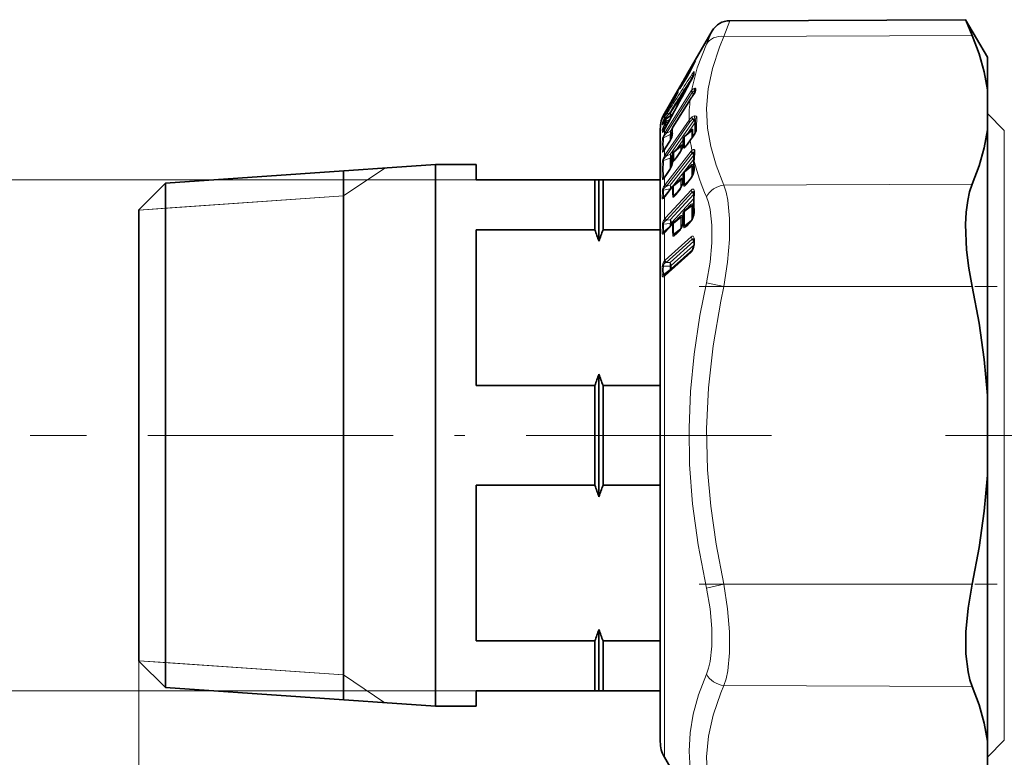
# Model space of a CAD drawing. Extents: x 0 to 420, y 0 to 297.
# Drawn here: x 66 to 114, y 154 to 190 of the extents above; entities that cross this region are included whole.
import ezdxf

# ---------------------------------------------------------------- set-up
doc = ezdxf.new("R2010")
doc.units = 0
doc.linetypes.add('DASHDOT', pattern=[18.5, 12, -3, 0.5, -3])

msp = doc.modelspace()

# ---------------------------------------------------------------- linework, layer by layer
at = {"color": 7, "lineweight": 35}
for p, q in [((100.798485, 189.729202), (112.338577, 189.779556)), ((112.346786, 189.759689), (112.338577, 189.779556)), ((113.402229, 187.937256), (112.338577, 189.779556)), ((112.346786, 189.759689), (112.662605, 189.005432)), ((98.751358, 187.175934), (99.936821, 189.229218)), ((113.402229, 187.937256), (113.402229, 187.932098)), ((113.402229, 187.932098), (113.402229, 186.344467)), ((98.873604, 187.286346), (99.114143, 187.762726)), ((98.695976, 186.962234), (98.36203, 186.413055)), ((98.751358, 187.175934), (98.515976, 186.767944)), ((98.701172, 186.971558), (98.640678, 186.929199)), ((98.695976, 186.962234), (98.873604, 187.286346)), ((99.032669, 187.055115), (99.046852, 187.096451)), ((99.045776, 187.160217), (99.04557, 187.091522)), ((98.113853, 186.055145), (98.494896, 186.714127)), ((98.135757, 186.109116), (98.515976, 186.767944)), ((97.782051, 185.49704), (98.135757, 186.109116)), ((98.055367, 185.952377), (98.113853, 186.055145)), ((98.288322, 185.773758), (98.424889, 185.916702)), ((98.873238, 185.887207), (98.919815, 185.955429)), ((99.085083, 186.210098), (99.084549, 186.285217)), ((113.402229, 184.394501), (113.402229, 186.344467)), ((97.603195, 185.187256), (97.782051, 185.49704)), ((98.014114, 184.527008), (98.873238, 185.887207)), ((97.694145, 184.927673), (98.025429, 185.177856)), ((114.230659, 184.358826), (113.402229, 185.187256)), ((97.572662, 184.752823), (97.525261, 184.669601)), ((97.572662, 184.752823), (97.606842, 184.808762)), ((97.606842, 184.808762), (97.658348, 184.889023)), ((97.402229, 184.437256), (97.402229, 177.241699)), ((97.604935, 184.409409), (97.546165, 184.312073)), ((97.985497, 184.113892), (97.990417, 184.141098)), ((98.581886, 184.065933), (98.912331, 184.341721)), ((113.402229, 184.394501), (113.402229, 171.387222)), ((97.663368, 183.513947), (97.60955, 183.4319)), ((97.663368, 183.513947), (97.863167, 183.830795)), ((98.050926, 183.297043), (98.382698, 183.573914)), ((98.510994, 183.611816), (98.512276, 183.61792)), ((98.512276, 183.61792), (98.51915, 183.656403)), ((98.522598, 183.672729), (98.51915, 183.656403)), ((98.528038, 183.951691), (98.52964, 183.717545)), ((98.726334, 183.688171), (98.877434, 183.907257)), ((97.60955, 183.4319), (97.557655, 183.358734)), ((98.188965, 183.031235), (98.391212, 183.324341)), ((99.062141, 183.254288), (99.06237, 183.261734)), ((73.202232, 181.779907), (86.402229, 182.687256)), ((86.402229, 182.687256), (86.402229, 157.809296)), ((88.402229, 182.687256), (86.402229, 182.687256)), ((88.402229, 181.937256), (88.402229, 182.687256)), ((97.984444, 182.727417), (97.987999, 182.746826)), ((97.995163, 182.798477), (97.987999, 182.746826)), ((98.001961, 182.829163), (98.001938, 182.832748)), ((98.582664, 182.345367), (98.886696, 182.595673)), ((81.902229, 169.437256), (81.902229, 182.37793)), ((81.902229, 182.37793), (81.902229, 158.08075)), ((97.614998, 182.080704), (97.578697, 182.036896)), ((97.614998, 182.080704), (97.666756, 182.151672)), ((97.666756, 182.151672), (97.866554, 182.441437)), ((98.52803, 182.230316), (98.529633, 181.942963)), ((98.73175, 181.80835), (98.932449, 182.064423)), ((71.902229, 180.479919), (73.202232, 181.779907)), ((73.202232, 181.779907), (73.202232, 158.60556)), ((94.202232, 181.937256), (88.402229, 181.937256)), ((94.202232, 181.937256), (94.202232, 179.493088)), ((94.402229, 181.937256), (94.202232, 181.937256)), ((94.402229, 181.937256), (94.402229, 178.933701)), ((94.402229, 181.937256), (94.602234, 181.937256)), ((94.602234, 181.937256), (94.602234, 179.493088)), ((94.602234, 181.937256), (97.402229, 181.937256)), ((97.648079, 181.166245), (98.014923, 181.633804)), ((98.037575, 181.656998), (98.01458, 181.633362)), ((98.037575, 181.657013), (98.355949, 181.919113)), ((98.510361, 181.809219), (98.511688, 181.816299)), ((98.511688, 181.816299), (98.518745, 181.860992)), ((98.521194, 181.874542), (98.518745, 181.860992)), ((97.619247, 181.130997), (97.585472, 181.094116)), ((97.619247, 181.130997), (97.648079, 181.166245)), ((98.194397, 181.27034), (98.396645, 181.528275)), ((99.049324, 181.325974), (99.048172, 181.329193)), ((99.051567, 181.292969), (99.049324, 181.325974)), ((98.584816, 180.428955), (98.854141, 180.642517)), ((71.902229, 180.479919), (71.902229, 159.746414)), ((98.52803, 180.312042), (98.529625, 179.981476)), ((97.655952, 179.431122), (98.022797, 179.82785)), ((98.039726, 179.843536), (98.022797, 179.82785)), ((98.039742, 179.843552), (98.323448, 180.068512)), ((98.510017, 179.826782), (98.511375, 179.834534)), ((98.511375, 179.834534), (98.518532, 179.883728)), ((98.520515, 179.895813), (98.518532, 179.883728)), ((98.739632, 179.7565), (98.940323, 179.973755)), ((88.402229, 171.881424), (88.402229, 179.493088)), ((94.202232, 179.493088), (88.402229, 179.493088)), ((94.602234, 179.493088), (97.402229, 179.493088)), ((97.610977, 179.387482), (97.629463, 179.404037)), ((97.655952, 179.431122), (97.629463, 179.404037)), ((98.202263, 179.342682), (98.40451, 179.561523)), ((99.050766, 179.008926), (99.044128, 179.027161)), ((99.055756, 178.920273), (99.055847, 178.958923)), ((99.055756, 178.920273), (99.055847, 178.804504)), ((97.672729, 177.327728), (98.94986, 178.474152)), ((97.402229, 177.241699), (97.402229, 154.437256)), ((97.672729, 177.327728), (97.647789, 177.307007)), ((94.402229, 172.440811), (94.402229, 166.433701)), ((94.202232, 171.881424), (88.402229, 171.881424)), ((94.202232, 171.881424), (94.202232, 166.993088)), ((94.602234, 171.881424), (97.402229, 171.881424)), ((94.602234, 171.881424), (94.602234, 166.993088)), ((113.402229, 167.487289), (113.402229, 171.387222)), ((81.902229, 156.496582), (81.902229, 169.437256)), ((113.402229, 167.487289), (113.402229, 154.480026)), ((88.402229, 159.381424), (88.402229, 166.993088)), ((94.202232, 166.993088), (88.402229, 166.993088)), ((94.602234, 166.993088), (97.402229, 166.993088)), ((94.402229, 159.940811), (94.402229, 157.984802)), ((71.902229, 159.746414), (71.902229, 158.394608)), ((94.202232, 159.381424), (88.402229, 159.381424)), ((94.202232, 159.381424), (94.202232, 157.809296)), ((94.602234, 159.381424), (97.402229, 159.381424)), ((94.602234, 159.381424), (94.602234, 157.809296)), ((73.202232, 158.60556), (73.202232, 157.094604)), ((71.902229, 158.394608), (73.202232, 157.094604)), ((81.902229, 158.08075), (81.902229, 156.496582)), ((94.402229, 157.984802), (94.402229, 156.937256)), ((86.402229, 157.809296), (86.402229, 156.187256)), ((94.202232, 157.809296), (94.202232, 156.937256)), ((94.602234, 157.809296), (94.602234, 156.937256)), ((73.202232, 157.094604), (86.402229, 156.187256)), ((88.402229, 156.187256), (88.402229, 156.937256)), ((94.202232, 156.937256), (88.402229, 156.937256)), ((94.402229, 156.937256), (94.202232, 156.937256)), ((94.402229, 156.937256), (94.602234, 156.937256)), ((94.602234, 156.937256), (97.402229, 156.937256)), ((88.402229, 156.187256), (86.402229, 156.187256)), ((114.230659, 154.515686), (113.402229, 153.687256)), ((113.402229, 154.480026), (113.402229, 152.530045)), ((97.603195, 153.687256), (99.936821, 149.645294))]:
    msp.add_line(p, q, dxfattribs=at)
at = {"color": 7, "lineweight": 13}
for p, q in [((100.798485, 189.729202), (100.517876, 188.959534)), ((99.936821, 189.229218), (99.656212, 188.589539)), ((100.517876, 188.959534), (112.662605, 189.005432)), ((98.875824, 187.391052), (98.751358, 187.175934)), ((98.697052, 186.963623), (98.875839, 187.289917)), ((98.94857, 186.876343), (98.946808, 186.875885)), ((98.992432, 187.010712), (99.007904, 186.99736)), ((99.042206, 187.072327), (99.032669, 187.055115)), ((99.065842, 187.230026), (99.065842, 187.15564)), ((98.1138, 186.054993), (98.494843, 186.713959)), ((98.515976, 186.767944), (98.521729, 186.761856)), ((99.14193, 186.31134), (99.138779, 186.388947)), ((97.660347, 184.291992), (98.920601, 186.290558)), ((97.704216, 184.221451), (98.96447, 186.22023)), ((98.056435, 185.954193), (98.1138, 186.054993)), ((98.088928, 185.989578), (98.056435, 185.935333)), ((98.088928, 185.989578), (98.18264, 186.145813)), ((98.135757, 186.109116), (98.140869, 186.103531)), ((98.870285, 185.876007), (98.917831, 185.944778)), ((98.937729, 186.316925), (98.920601, 186.290558)), ((98.973953, 186.235626), (98.96447, 186.22023)), ((98.96447, 186.22023), (99.041298, 186.1362)), ((99.041298, 186.1362), (98.977982, 186.035919)), ((97.603195, 185.185181), (97.782051, 185.49704)), ((98.011154, 184.515823), (98.870285, 185.876007)), ((98.870285, 185.876007), (98.873238, 185.887207)), ((97.603195, 185.185181), (97.603195, 185.187256)), ((97.603195, 185.112518), (97.607834, 185.120392)), ((97.603195, 184.974686), (97.603195, 185.112518)), ((97.69854, 184.927521), (98.022346, 185.172134)), ((97.890419, 185.184967), (97.804718, 185.138855)), ((98.023003, 185.176025), (98.032516, 185.190994)), ((97.500076, 184.635803), (97.508995, 184.754944)), ((97.554253, 184.460083), (97.677345, 184.533691)), ((97.555153, 184.722214), (97.562279, 184.820282)), ((97.641754, 184.863342), (97.562279, 184.820282)), ((97.569054, 184.744568), (97.603195, 184.800934)), ((97.569054, 184.744568), (97.572662, 184.752823)), ((97.569054, 184.594116), (97.603195, 184.659958)), ((97.603195, 184.800934), (97.654671, 184.881119)), ((97.603195, 184.800934), (97.606842, 184.808762)), ((97.603195, 184.659958), (97.603195, 184.800934)), ((97.603195, 184.659958), (97.654671, 184.753983)), ((97.616333, 184.582581), (97.74736, 184.660843)), ((97.616333, 184.582581), (97.647064, 184.64238)), ((97.647064, 184.64238), (97.69854, 184.736389)), ((97.654671, 184.881119), (97.658348, 184.889023)), ((97.660347, 183.19725), (98.808182, 184.862198)), ((97.694145, 184.927673), (97.69854, 184.927521)), ((97.88134, 184.910217), (97.69854, 184.800583)), ((97.830475, 184.815582), (97.69854, 184.736389)), ((97.704216, 183.111938), (98.852051, 184.777161)), ((97.760849, 184.682129), (97.758583, 184.681686)), ((99.041298, 184.848602), (97.885704, 183.174271)), ((97.993629, 184.476547), (97.885704, 184.305573)), ((99.099785, 184.736221), (98.712402, 184.174896)), ((98.987747, 184.912445), (99.041298, 184.848602)), ((97.500076, 184.392456), (97.508995, 184.269211)), ((97.554253, 184.460083), (97.562019, 184.337769)), ((97.557655, 184.002045), (97.885704, 184.154449)), ((97.603195, 184.40274), (97.604935, 184.409409)), ((97.603195, 184.198654), (97.603195, 184.40274)), ((97.660347, 184.291992), (97.603195, 184.198654)), ((97.704216, 184.221451), (97.640511, 184.153717)), ((97.704216, 184.221451), (97.885704, 184.305573)), ((97.984955, 184.276901), (97.944191, 184.212326)), ((98.581886, 184.065933), (98.591995, 184.05368)), ((98.591995, 184.05368), (98.941673, 184.345734)), ((98.591995, 184.05368), (98.593575, 183.822693)), ((114.230659, 182.532166), (114.230659, 184.358826)), ((97.660347, 183.500488), (97.603195, 183.413391)), ((97.660347, 183.500488), (97.860138, 183.817383)), ((98.061028, 183.28479), (98.410759, 183.576889)), ((98.52784, 183.90744), (98.182297, 183.406723)), ((98.409996, 183.353683), (98.410759, 183.576889)), ((98.468124, 183.472748), (98.469246, 183.629974)), ((98.527672, 183.641357), (98.529411, 183.649689)), ((98.529411, 183.649689), (98.537514, 183.695236)), ((98.537514, 183.695236), (98.544205, 183.520065)), ((98.581383, 183.735657), (98.588074, 183.560776)), ((98.706917, 183.660538), (98.588074, 183.560776)), ((98.71991, 183.663345), (98.87101, 183.882462)), ((97.588753, 183.401749), (97.557655, 183.375916)), ((97.603195, 183.110519), (97.603195, 183.413391)), ((97.603195, 183.110519), (97.660347, 183.19725)), ((97.640511, 183.051697), (97.704216, 183.111938)), ((97.660347, 181.737045), (98.920601, 183.345886)), ((97.704216, 181.639221), (98.96447, 183.248444)), ((97.885704, 183.174271), (97.704216, 183.111938)), ((99.041298, 183.151657), (97.885704, 181.678101)), ((97.996895, 183.138031), (97.944191, 183.061646)), ((98.050926, 183.297043), (98.061028, 183.28479)), ((98.182526, 183.00679), (98.384773, 183.299927)), ((98.920601, 183.345886), (98.94931, 183.37851)), ((98.96447, 183.248444), (98.980797, 183.267181)), ((98.96447, 183.248444), (99.041298, 183.151657)), ((99.041298, 183.151657), (99.056358, 183.168518)), ((99.041298, 183.151657), (99.054482, 183.13591)), ((97.885704, 183.008972), (97.557655, 182.895828)), ((99.047272, 182.955994), (97.944191, 181.549118)), ((98.00135, 182.757401), (98.006355, 182.784912)), ((98.014351, 182.843094), (98.006355, 182.784912)), ((98.065376, 182.915985), (98.052788, 182.890442)), ((98.169014, 183.002853), (98.065376, 182.915985)), ((98.065376, 182.915985), (98.065811, 182.939682)), ((98.591995, 182.320175), (98.941673, 182.608353)), ((98.838631, 182.572098), (98.803261, 182.527008)), ((98.836746, 182.554596), (98.838631, 182.572098)), ((81.902229, 181.152603), (83.930756, 182.517365)), ((97.557655, 182.048859), (97.647598, 182.12439)), ((97.603195, 182.048279), (97.660347, 182.126587)), ((97.660347, 182.126587), (97.860138, 182.416397)), ((98.591995, 182.320175), (98.593575, 182.035095)), ((114.230659, 154.515686), (114.230659, 182.532166)), ((88.402229, 181.937256), (64.096275, 181.937256)), ((97.603195, 181.659225), (97.603195, 182.048279)), ((97.603195, 181.659225), (97.660347, 181.737045)), ((97.636185, 181.129135), (98.003036, 181.59668)), ((97.640511, 181.588089), (97.704216, 181.639221)), ((97.885704, 181.678101), (97.704216, 181.639221)), ((98.046906, 181.631805), (98.410759, 181.931686)), ((98.307938, 181.895493), (98.272781, 181.850662)), ((98.306061, 181.878143), (98.307938, 181.895493)), ((98.468842, 181.664368), (98.469246, 181.978287)), ((98.527672, 181.834015), (98.529411, 181.843323)), ((98.529411, 181.843323), (98.537514, 181.894882)), ((98.537514, 181.894882), (98.544205, 181.67865)), ((98.581383, 181.930588), (98.588074, 181.714722)), ((98.787384, 181.879425), (98.588074, 181.714722)), ((98.71991, 181.768112), (98.920601, 182.024231)), ((100.517876, 181.682037), (112.662605, 181.727936)), ((71.902229, 180.465225), (81.902229, 181.152603)), ((81.902229, 181.152603), (73.202232, 180.554581)), ((97.498154, 181.058731), (97.503853, 181.381836)), ((97.552528, 181.11026), (97.557655, 181.432159)), ((97.552528, 181.11026), (97.697456, 181.229263)), ((97.885704, 181.502991), (97.557655, 181.432159)), ((97.603195, 181.088806), (97.636185, 181.129135)), ((97.660347, 180.074966), (98.920601, 181.440094)), ((97.704216, 179.967804), (98.96447, 181.333344)), ((97.885704, 181.502991), (97.884575, 181.467667)), ((99.041298, 181.234055), (97.885704, 179.98381)), ((98.249023, 181.340103), (98.052696, 181.17804)), ((98.182526, 181.23056), (98.384773, 181.488556)), ((99.041298, 181.234055), (98.96447, 181.333344)), ((99.050339, 181.242172), (99.041298, 181.234055)), ((99.041298, 181.234055), (99.050011, 181.223465)), ((97.603195, 180.007355), (97.603195, 181.088806)), ((99.046745, 181.035782), (97.944191, 179.84259)), ((98.591995, 180.388351), (98.941673, 180.66597)), ((98.838631, 180.673447), (98.73056, 180.556534)), ((73.202232, 180.554581), (71.902229, 180.465225)), ((98.591995, 180.388351), (98.593575, 180.059509)), ((98.73056, 180.556534), (98.703873, 180.523468)), ((98.729752, 180.54361), (98.73056, 180.556534)), ((97.498154, 179.35849), (97.503853, 179.731522)), ((97.552528, 179.402191), (97.557655, 179.77417)), ((97.885704, 179.803741), (97.557655, 179.77417)), ((97.603195, 180.007355), (97.660347, 180.074966)), ((97.636185, 179.37645), (98.003036, 179.773163)), ((97.640511, 179.926407), (97.704216, 179.967804)), ((97.885704, 179.98381), (97.704216, 179.967804)), ((97.885704, 179.803741), (97.882492, 179.676102)), ((97.944191, 179.84259), (97.941528, 179.73996)), ((98.046906, 179.802933), (98.410759, 180.091827)), ((98.307938, 180.09935), (98.158707, 179.937897)), ((98.527672, 179.844803), (98.529411, 179.854782)), ((98.529411, 179.854782), (98.537514, 179.910736)), ((98.537514, 179.910736), (98.544205, 179.661301)), ((98.581383, 179.941177), (98.588074, 179.692139)), ((98.933929, 179.966843), (98.588074, 179.692139)), ((98.71991, 179.698242), (98.920601, 179.915558)), ((97.552528, 179.402191), (97.837784, 179.627792)), ((97.603195, 179.342758), (97.636185, 179.37645)), ((97.603195, 177.970764), (97.603195, 179.342758)), ((98.394646, 179.550873), (98.052696, 179.279495)), ((98.182526, 179.284973), (98.384773, 179.503876)), ((97.643021, 178.009613), (98.920158, 179.156311)), ((97.68689, 177.89859), (98.964027, 179.045502)), ((99.045502, 178.940796), (97.878792, 177.893646)), ((99.051949, 178.747986), (97.937279, 177.747498)), ((98.964027, 179.045502), (99.045502, 178.940796)), ((99.055809, 178.948303), (99.045502, 178.940796)), ((99.045502, 178.940796), (99.055801, 178.927948)), ((99.075851, 178.958435), (99.075943, 178.997604)), ((99.075851, 178.959045), (99.075943, 178.843567)), ((97.643021, 177.253159), (98.920158, 178.399811)), ((98.992706, 178.540909), (97.937279, 177.593628)), ((97.551697, 177.551941), (97.552238, 177.722382)), ((97.878792, 177.714584), (97.552238, 177.722382)), ((97.603195, 177.970764), (97.643021, 178.009613)), ((97.642311, 177.876953), (97.68689, 177.89859)), ((97.878792, 177.893646), (97.68689, 177.89859)), ((97.937279, 177.747498), (97.937164, 177.703949)), ((97.497231, 177.515015), (97.497833, 177.686066)), ((97.497231, 177.515503), (97.497833, 177.278549)), ((97.551697, 177.551941), (97.552238, 177.314972)), ((97.552238, 177.314972), (97.878792, 177.560394)), ((97.643021, 177.253159), (97.603195, 177.220581)), ((97.878792, 177.714584), (97.87867, 177.670776)), ((97.878792, 177.560394), (97.87867, 177.670776)), ((97.890724, 177.522491), (97.878792, 177.560394)), ((97.934296, 177.562424), (97.937279, 177.593628)), ((97.937279, 177.593628), (97.937164, 177.703949)), ((97.603195, 153.687256), (97.603195, 177.220581)), ((100.517876, 176.714752), (99.656212, 176.908249)), ((100.517876, 176.714752), (112.662605, 176.714752)), ((69.089714, 169.437256), (66.577713, 169.437256)), ((69.089714, 169.437256), (66.577713, 169.437256)), ((71.902229, 162.15976), (71.902229, 133.736359)), ((100.517876, 162.15976), (99.656212, 161.966263)), ((100.517876, 162.15976), (112.662605, 162.15976)), ((73.202232, 158.319931), (71.902229, 158.409286)), ((71.902229, 158.409286), (81.902229, 157.721909)), ((71.902229, 158.394608), (71.902229, 124.116745)), ((81.902229, 157.721909), (73.202232, 158.319931)), ((81.902229, 157.721909), (83.930756, 156.357147)), ((100.517876, 157.192474), (112.662605, 157.146576)), ((88.402229, 156.937256), (64.096275, 156.937256))]:
    msp.add_line(p, q, dxfattribs=at)
at = {"color": 7, "linetype": 'DASHDOT', "lineweight": 13, "ltscale": 0.364355}
msp.add_line((99.30336, 176.714752), (113.877571, 176.714752), dxfattribs=at)
at = {"color": 7, "linetype": 'DASHDOT', "lineweight": 13}
for p, q in [((102.839966, 169.437256), (69.089714, 169.437256)), ((135.880554, 169.437256), (111.358208, 169.437256))]:
    msp.add_line(p, q, dxfattribs=at)
at = {"color": 7, "linetype": 'DASHDOT', "lineweight": 13, "ltscale": 0.364426}
msp.add_line((99.303123, 162.15976), (113.880173, 162.15976), dxfattribs=at)
at = {"color": 7, "lineweight": 13}
for points in [[(100.517876, 181.682037), (100.131805, 182.658661), (99.869316, 183.581177), (99.71769, 184.46994), (99.670685, 185.431961), (99.747231, 186.396744), (99.951637, 187.387573), (100.295952, 188.429855), (100.517876, 188.959534)], [(98.937729, 186.316925), (99.211533, 187.420792), (99.656212, 188.589539)], [(98.875839, 187.289917), (99.120827, 187.774948), (99.128288, 187.796036), (99.128944, 187.799698), (99.128937, 187.800903), (99.128494, 187.80191), (99.127403, 187.801956), (99.126083, 187.801147), (99.121635, 187.796616), (99.106468, 187.776001), (98.875824, 187.391052)], [(98.697044, 186.963623), (98.347626, 186.391998), (98.34024, 186.384003), (98.338097, 186.38237), (98.336617, 186.381851), (98.335648, 186.382904), (98.335754, 186.3853), (98.33844, 186.394226), (98.519852, 186.734802)], [(98.519852, 186.734802), (98.596123, 186.87706), (98.597298, 186.880569), (98.595673, 186.880081), (98.591278, 186.874176), (98.494843, 186.713959)], [(98.563721, 186.731567), (98.632957, 186.905228), (98.641029, 186.927399), (98.640678, 186.929199)], [(99.065842, 187.230011), (99.064896, 187.237305), (99.06356, 187.239456), (99.061638, 187.240601), (99.059105, 187.240692), (99.054733, 187.23909), (99.042206, 187.229324)], [(99.09893, 186.429703), (99.018463, 186.402634), (98.937729, 186.31691)], [(98.056435, 185.935333), (98.007614, 185.858307), (98.004417, 185.854279), (98.003578, 185.853714), (98.003822, 185.855408), (98.010948, 185.870499), (98.056435, 185.954193)], [(98.182655, 186.079666), (98.266037, 186.246277), (98.278008, 186.278748), (98.27829, 186.281738), (98.277733, 186.283249), (98.276344, 186.283264), (98.27533, 186.282715), (98.272644, 186.280441), (98.248512, 186.248901), (98.18264, 186.145813)], [(99.084351, 186.247787), (99.046036, 186.264038), (99.021759, 186.265823), (98.994766, 186.256531), (98.973953, 186.235626)], [(97.603195, 185.112518), (97.503609, 184.942291), (97.500038, 184.937195), (97.498512, 184.93576), (97.49733, 184.936295), (97.497215, 184.937546), (97.497749, 184.94194), (97.530418, 185.036652), (97.603195, 185.185181)], [(97.508995, 184.754944), (97.520546, 184.798096), (97.603195, 184.974686)], [(97.562279, 184.820282), (97.559265, 184.823273), (97.558418, 184.827072), (97.560585, 184.83963), (97.583954, 184.884659), (97.62957, 184.945038)], [(99.193779, 185.001495), (99.191269, 185.027679), (99.179779, 185.049103), (99.158508, 185.065262), (99.105751, 185.074524)], [(97.500076, 184.635803), (97.500168, 184.632492), (97.500435, 184.631378), (97.501442, 184.630341), (97.503098, 184.630981), (97.505379, 184.63327), (97.515358, 184.648499), (97.569054, 184.744568)], [(97.569054, 184.594116), (97.506699, 184.431473), (97.500603, 184.401764), (97.500076, 184.392456)], [(97.616333, 184.582581), (97.569481, 184.511017), (97.55526, 184.479935), (97.552452, 184.468124), (97.552475, 184.463959), (97.553444, 184.46106), (97.554253, 184.460083)], [(97.603195, 184.198654), (97.51004, 183.978287), (97.503853, 183.939392)], [(97.603195, 184.40274), (97.541367, 184.299103), (97.522751, 184.271271), (97.515793, 184.264069), (97.513222, 184.262848), (97.511314, 184.263153), (97.509842, 184.265182), (97.508995, 184.269211)], [(97.640511, 184.153717), (97.568169, 184.05336), (97.555618, 184.015762), (97.556793, 184.003815), (97.557655, 184.002045)], [(99.00016, 184.398834), (98.998581, 184.414886), (98.996132, 184.420792), (98.990181, 184.425705), (98.986748, 184.426239), (98.978844, 184.424622), (98.970047, 184.420013), (98.951553, 184.405273), (98.867119, 184.30394)], [(98.941673, 184.345734), (98.944954, 184.355682), (98.944901, 184.358948), (98.943962, 184.360397), (98.942245, 184.360901), (98.940208, 184.360626), (98.934799, 184.358276), (98.912331, 184.341721)], [(99.10936, 184.199707), (99.166023, 184.30777), (99.172386, 184.347076)], [(98.469246, 183.629974), (98.467789, 183.645676), (98.4655, 183.65152), (98.459885, 183.656631), (98.456612, 183.657349), (98.448959, 183.656097), (98.440308, 183.65184), (98.421867, 183.637451), (98.33654, 183.535339)], [(98.410759, 183.576889), (98.414131, 183.587494), (98.41407, 183.589813), (98.412239, 183.591949), (98.410202, 183.59198), (98.403053, 183.588959), (98.382698, 183.573914)], [(98.71991, 183.663345), (98.621849, 183.536591), (98.587814, 183.505051), (98.568344, 183.494171), (98.561424, 183.49295), (98.553726, 183.494949), (98.548607, 183.500595), (98.546364, 183.505997), (98.544205, 183.52005)], [(97.603195, 183.413391), (97.542595, 183.325836), (97.524452, 183.304199), (97.516747, 183.297913), (97.512238, 183.296204), (97.508652, 183.297058), (97.506104, 183.300446), (97.503853, 183.313049)], [(97.503853, 182.838593), (97.526123, 182.946869), (97.603195, 183.110519)], [(97.565308, 183.365952), (97.560394, 183.362473), (97.558495, 183.361694), (97.55703, 183.361633), (97.555855, 183.362595), (97.555397, 183.365204), (97.557655, 183.375916)], [(97.557655, 182.895828), (97.555496, 182.906815), (97.560616, 182.937256), (97.577515, 182.973083), (97.640511, 183.051697)], [(98.949303, 183.37851), (99.012611, 183.420624), (99.05658, 183.419525), (99.085152, 183.397644)], [(98.980797, 183.267181), (98.995155, 183.275177), (99.018791, 183.27533), (99.034317, 183.269196), (99.061371, 183.248688)], [(98.182526, 183.00679), (98.070076, 182.86554), (98.03463, 182.839645), (98.024117, 182.837646), (98.018471, 182.83931), (98.014351, 182.843094)], [(99.00016, 182.654999), (98.996063, 182.684586), (98.989906, 182.693893), (98.978134, 182.698288), (98.968895, 182.696884), (98.949394, 182.687271), (98.911118, 182.655273), (98.838631, 182.572098)], [(98.941673, 182.608353), (98.944916, 182.619873), (98.944969, 182.624207), (98.943741, 182.627182), (98.942627, 182.628098), (98.940735, 182.628723), (98.935577, 182.628174), (98.929008, 182.625549), (98.886696, 182.595673)], [(98.920601, 182.024246), (98.96666, 182.094955), (99.02977, 182.242691), (99.062408, 182.369186)], [(97.503853, 181.991318), (97.505814, 181.973953), (97.507988, 181.967346), (97.51107, 181.962708), (97.512947, 181.961227), (97.519547, 181.960175), (97.524719, 181.961914), (97.536133, 181.969788), (97.55777, 181.991943), (97.603195, 182.048279)], [(97.557655, 182.048859), (97.555443, 182.035812), (97.555672, 182.031036), (97.556969, 182.027832), (97.559486, 182.026367), (97.563263, 182.026825), (97.568024, 182.029068), (97.579453, 182.037491)], [(97.557655, 181.432159), (97.555481, 181.451324), (97.568001, 181.49852), (97.640511, 181.588089)], [(98.469246, 181.978302), (98.467461, 182.000183), (98.464668, 182.009079), (98.457825, 182.018188), (98.445877, 182.021576), (98.436607, 182.019745), (98.417023, 182.009552), (98.379478, 181.977737), (98.307938, 181.895493)], [(98.410759, 181.931686), (98.414131, 181.944321), (98.413788, 181.948746), (98.412476, 181.950928), (98.41024, 181.952011), (98.406952, 181.952026), (98.398193, 181.948975), (98.355949, 181.919113)], [(98.384773, 181.488556), (98.432083, 181.561417), (98.494904, 181.708542), (98.527672, 181.834015)], [(98.71991, 181.768112), (98.621742, 181.661514), (98.587936, 181.639725), (98.568344, 181.635803), (98.561409, 181.637604), (98.551758, 181.646484), (98.54776, 181.655396), (98.544205, 181.67865)], [(100.517876, 181.682037), (100.622124, 181.339844), (100.701393, 180.949921), (100.788918, 180.047012)], [(97.552521, 181.11026), (97.549446, 181.086395), (97.550682, 181.08139), (97.553368, 181.078369), (97.557541, 181.077606), (97.562874, 181.07901), (97.585472, 181.094116)], [(98.182526, 181.23056), (98.071442, 181.11441), (98.045059, 181.100739), (98.035583, 181.099152), (98.024879, 181.101379), (98.017502, 181.107788), (98.014038, 181.113815), (98.008827, 181.142181)], [(98.920601, 181.440094), (98.968201, 181.478302), (98.999176, 181.486359), (99.019867, 181.481583), (99.038681, 181.466675), (99.062408, 181.420502)], [(98.96447, 181.333344), (98.9823, 181.349426), (98.997887, 181.354675), (99.019539, 181.350891), (99.049065, 181.326599)], [(99.656212, 181.118561), (99.760368, 180.826096), (99.83963, 180.493835), (99.927261, 179.726318)], [(97.498154, 181.058731), (97.501472, 181.024246), (97.506638, 181.013504), (97.51329, 181.009323), (97.518608, 181.009247), (97.530487, 181.014297), (97.553703, 181.033783), (97.603195, 181.088806)], [(99.00016, 180.705444), (98.993874, 180.747284), (98.984756, 180.7603), (98.970863, 180.766235), (98.960526, 180.765961), (98.939224, 180.758698), (98.9048, 180.736267), (98.838631, 180.673447)], [(98.469246, 180.131287), (98.463394, 180.172195), (98.454765, 180.185364), (98.441231, 180.191895), (98.430992, 180.191971), (98.409653, 180.18512), (98.374901, 180.162781), (98.307938, 180.09935)], [(98.920601, 179.915558), (98.966118, 179.978088), (99.018814, 180.091782), (99.062408, 180.255814)], [(97.557655, 179.77417), (97.568077, 179.845551), (97.588531, 179.877823), (97.640511, 179.926407)], [(98.384773, 179.503876), (98.431488, 179.568329), (98.494629, 179.71286), (98.527672, 179.844803)], [(98.71991, 179.698242), (98.642166, 179.626495), (98.610359, 179.607483), (98.57737, 179.600922), (98.558395, 179.611282), (98.54847, 179.630905), (98.544205, 179.661301)], [(99.927261, 179.726318), (99.92466, 178.8638), (99.835266, 177.916809), (99.656212, 176.908249)], [(100.788925, 180.047012), (100.786263, 179.027634), (100.696785, 177.907608), (100.517876, 176.714752)], [(97.498154, 179.35849), (97.502159, 179.313553), (97.508408, 179.297989), (97.517029, 179.29007), (97.523911, 179.288422), (97.539131, 179.291916), (97.559708, 179.304504), (97.603195, 179.342758)], [(97.552521, 179.402191), (97.549683, 179.372101), (97.551567, 179.365448), (97.556107, 179.360641), (97.55986, 179.359573), (97.565796, 179.360016), (97.579758, 179.365753), (97.610977, 179.387482)], [(98.182526, 179.284973), (98.102798, 179.211868), (98.071587, 179.193909), (98.045067, 179.188049), (98.035591, 179.189758), (98.022133, 179.199265), (98.016281, 179.208847), (98.008827, 179.248871)], [(99.065338, 179.088852), (99.033638, 179.157715), (99.005493, 179.180939), (98.988426, 179.185547), (98.964767, 179.183197), (98.920158, 179.156311)], [(98.920158, 178.399811), (98.966644, 178.456299), (99.020218, 178.566147), (99.065338, 178.732269)], [(99.04454, 179.026413), (99.018333, 179.051376), (99.00087, 179.058868), (98.980247, 179.057007), (98.964027, 179.045502)], [(97.552238, 177.722382), (97.56337, 177.802872), (97.585739, 177.834457), (97.642311, 177.876953)], [(97.603195, 177.220581), (97.566879, 177.197205), (97.549255, 177.190109), (97.532639, 177.188599), (97.515167, 177.198502), (97.509651, 177.20697), (97.501907, 177.230743), (97.497833, 177.278549)], [(97.642311, 177.302917), (97.583542, 177.266769), (97.56691, 177.26329), (97.560081, 177.264771), (97.553818, 177.270325), (97.551117, 177.276474), (97.54953, 177.293549), (97.552238, 177.314972)], [(99.656219, 161.966263), (99.251785, 164.081161), (98.984169, 166.083328), (98.839897, 168.017258), (98.810211, 169.798981), (98.880768, 171.586472), (99.054565, 173.411819), (99.33934, 175.309418), (99.656212, 176.908249)], [(100.517876, 162.15976), (100.131111, 164.120026), (99.868431, 165.970749), (99.717049, 167.753052), (99.671478, 169.753067), (99.759483, 171.760132), (99.986427, 173.826813), (100.366829, 176.010941), (100.517876, 176.714752)], [(99.656212, 161.966263), (99.836838, 160.945877), (99.925735, 159.988235), (99.925705, 159.1185), (99.837212, 158.368134), (99.75872, 158.042816), (99.656212, 157.755951)], [(100.517876, 162.15976), (100.698387, 160.952637), (100.787369, 159.819794), (100.787331, 158.791702), (100.698914, 157.9095), (100.620438, 157.527939), (100.517876, 157.192474)], [(99.656219, 150.284973), (99.272667, 151.265762), (99.010719, 152.19783), (98.858162, 153.100601), (98.808151, 153.991104), (98.858345, 154.884979), (99.010818, 155.79837), (99.272636, 156.748901), (99.656212, 157.755951)], [(100.517876, 149.914978), (100.131111, 150.896576), (99.868431, 151.822922), (99.717049, 152.714645), (99.671478, 153.714828), (99.759483, 154.718033), (99.986427, 155.750504), (100.366829, 156.841141), (100.517876, 157.192474)]]:
    msp.add_lwpolyline(points, dxfattribs=at)
at = {"color": 7, "lineweight": 35}
for points in [[(113.402229, 186.344467), (113.24836, 187.223572), (113.000854, 188.109894), (112.662605, 189.005432)], [(98.494896, 186.714127), (98.598068, 186.884979), (98.640678, 186.929199)], [(98.055367, 185.952377), (97.99501, 185.837646), (97.98954, 185.736679)], [(113.402229, 184.394501), (113.24836, 183.514221), (113.000854, 182.626022), (112.662605, 181.727936)], [(98.932449, 182.064423), (99.015869, 182.232849), (99.044968, 182.344238)], [(98.396645, 181.528275), (98.48098, 181.698166), (98.510361, 181.809219)], [(112.662605, 181.727936), (112.534828, 181.355911), (112.439323, 180.92514), (112.368805, 180.366119), (112.339661, 179.755035), (112.389008, 178.5233), (112.497749, 177.622345), (112.662605, 176.714752)], [(99.04464, 180.237778), (98.97023, 180.016479), (98.940323, 179.973755)], [(98.510017, 179.826782), (98.435211, 179.60553), (98.40451, 179.561523)], [(99.047714, 178.721268), (98.984741, 178.524872), (98.955154, 178.479584), (98.94986, 178.474152)], [(113.402229, 171.387222), (113.24836, 173.146622), (113.000854, 174.921143), (112.662605, 176.714752)], [(113.402229, 167.487289), (113.24836, 165.72789), (113.000854, 163.953369), (112.662605, 162.15976)], [(112.662605, 162.15976), (112.459198, 160.981277), (112.352524, 159.823853), (112.352638, 158.739868), (112.455612, 157.860046), (112.545982, 157.479187), (112.662605, 157.146576)], [(113.402229, 154.480026), (113.24836, 155.360291), (113.000854, 156.248489), (112.662605, 157.146576)]]:
    msp.add_lwpolyline(points, dxfattribs=at)
for centre, radius, start, end in [((100.802841, 188.729218), 0.999993, 90.249789, 150.000325), ((403.418945, 20.559608), 346.935648, 151.354656, 151.766749), ((97.458588, 187.701111), 1.701598, 330.99151, 337.686908), ((89.262383, 190.869385), 10.124596, 329.123686, 331.741173), ((96.356827, 187.092438), 2.087286, 330.860115, 336.013429), ((97.075378, 187.373062), 2.325768, 322.454296, 328.984521), ((98.909653, 186.272156), 0.186039, 328.481464, 341.255992), ((84.480591, 193.662964), 15.662249, 326.945894, 329.329592), ((98.433022, 185.63562), 0.20006, 136.327775, 196.754804), ((98.902229, 184.437256), 1.5, 149.999997, 180.000005), ((99.551666, 183.859512), 2.317014, 147.030463, 151.329562), ((92.300049, 187.576981), 6.178739, 329.158383, 332.057908), ((97.785034, 184.807541), 0.150626, 127.110572, 147.25325), ((98.317299, 184.393707), 0.334031, 163.843534, 179.00109), ((98.141785, 184.446869), 0.150746, 147.883554, 164.688879), ((108.161652, 184.399719), 9.05879, 176.856711, 181.028458), ((96.988609, 184.378052), 1.031575, 327.963589, 345.158108), ((102.763588, 184.398514), 4.780174, 179.987916, 183.115285), ((98.678032, 183.950806), 0.149999, 129.863534, 179.655217), ((99.904991, 183.196655), 1.249335, 140.640767, 145.334623), ((97.438644, 185.20105), 1.928831, 321.066532, 328.033352), ((98.886421, 184.310211), 0.228963, 325.349501, 342.408622), ((97.656342, 183.797531), 0.874472, 327.221943, 347.740184), ((98.354759, 183.722626), 0.175035, 343.360985, 358.334776), ((98.047501, 184.123215), 0.805919, 316.160093, 327.345402), ((106.690529, 183.128632), 8.693625, 179.642622, 181.950437), ((98.147064, 183.181915), 0.149999, 129.86251, 179.636475), ((97.510765, 183.465607), 0.805017, 316.238503, 327.361746), ((105.066277, 182.80545), 6.020874, 175.714949, 180.168318), ((97.144539, 182.904617), 0.858302, 327.319509, 348.087014), ((98.144424, 182.78183), 0.150188, 159.323329, 173.640662), ((113.555099, 182.833923), 14.509739, 180.18232, 181.677585), ((98.678032, 182.229584), 0.15, 129.476536, 179.720077), ((98.733597, 182.409714), 0.318084, 348.126065, 359.898325), ((98.236221, 181.944931), 0.293483, 346.123432, 359.610622), ((98.241646, 182.173355), 0.610909, 312.843367, 323.32351), ((97.699257, 181.639954), 0.617721, 313.039762, 323.258145), ((118.305649, 180.804169), 19.260284, 178.545748, 181.45417), ((98.678032, 180.311432), 0.15, 128.420015, 179.762028), ((98.653702, 180.312531), 0.397951, 349.174644, 0.411088), ((98.125999, 179.981567), 0.403677, 347.731397, 359.984521), ((98.386604, 180.073608), 0.474475, 309.797836, 318.069103), ((82.00338, 174.815582), 13.064867, 18.373233, 20.97875), ((106.801086, 174.815582), 13.064867, 159.021243, 161.626769), ((97.851082, 179.658218), 0.472049, 309.799855, 318.061095), ((98.595474, 178.808044), 0.46044, 349.138647, 359.560787), ((98.856606, 178.964798), 0.199225, 358.313234, 12.804372), ((82.00338, 176.558929), 13.064867, 339.02125, 341.626767), ((106.801086, 176.558929), 13.064867, 198.373231, 200.978757), ((82.00338, 162.315582), 13.064867, 18.373233, 20.97875), ((106.801086, 162.315582), 13.064867, 159.021243, 161.626769), ((82.00338, 164.058929), 13.064867, 339.02125, 341.626767), ((106.801086, 164.058929), 13.064867, 198.373231, 200.978757), ((98.902229, 154.437256), 1.5, 179.999995, 210.000003)]:
    msp.add_arc(centre, radius, start, end, dxfattribs=at)
at = {"color": 7, "lineweight": 13}
for centre, radius, start, end in [((98.945992, 187.363708), 0.076057, 158.71439, 221.083542), ((400.412048, 22.267365), 343.476834, 151.364013, 151.780218), ((336.075867, 35.205589), 281.606838, 147.357315, 147.808121), ((334.236267, 36.424271), 279.313289, 147.375497, 147.830251), ((97.337891, 187.768585), 1.841173, 331.015672, 337.778801), ((99.614349, 186.710938), 0.772519, 137.822631, 149.454566), ((99.141441, 186.909302), 0.180179, 127.414543, 145.763395), ((99.172958, 187.165344), 0.145744, 153.927602, 209.140191), ((98.783607, 187.194046), 0.285306, 334.794398, 352.250178), ((99.188126, 187.157074), 0.142384, 149.181973, 178.738442), ((99.18856, 187.08255), 0.142828, 149.223897, 175.553743), ((356.298706, 21.005661), 306.153041, 147.252636, 147.570226), ((100.796959, 185.122787), 2.751599, 144.428981, 151.34381), ((98.535789, 186.682709), 0.055325, 60.254576, 107.013088), ((99.220406, 186.328262), 0.158228, 140.134035, 210.604707), ((99.214157, 186.283112), 0.129766, 125.460357, 179.074719), ((99.100655, 186.391708), 0.037926, 355.86961, 92.600139), ((89.171677, 190.921021), 10.229253, 329.120845, 331.751992), ((98.129517, 185.905884), 0.079246, 158.048323, 212.755861), ((98.251282, 186.116394), 0.074946, 156.809518, 206.539911), ((96.168556, 188.110275), 3.498972, 321.773853, 326.959189), ((98.931755, 185.9478), 0.014206, 147.418828, 192.262999), ((99.125031, 186.140945), 0.066115, 110.975582, 149.125474), ((99.215843, 186.203003), 0.130971, 124.30544, 176.427379), ((98.928864, 186.332489), 0.214927, 323.044271, 354.32805), ((84.372597, 193.728653), 15.788987, 326.926694, 329.314535), ((122.916397, 170.06073), 29.468355, 147.788095, 149.03817), ((106.768837, 184.883087), 7.960695, 172.834863, 180.150286), ((98.555252, 184.673828), 1.060327, 148.922999, 159.151003), ((97.667519, 185.008011), 0.072955, 207.39307, 238.930075), ((97.676376, 185.14032), 0.085915, 109.931048, 148.494009), ((105.960297, 180.057495), 9.696417, 147.737702, 149.528113), ((101.485489, 181.633209), 5.083006, 136.395941, 139.340913), ((97.623436, 185.066956), 0.291839, 5.263091, 23.846911), ((99.337563, 184.501144), 0.640755, 125.244851, 145.704669), ((99.129555, 184.997528), 0.164694, 170.556818, 210.962144), ((99.122849, 184.814484), 0.260777, 93.761859, 126.445598), ((99.24279, 184.965302), 0.175543, 141.445049, 199.990183), ((99.240875, 184.884872), 0.125318, 111.993833, 174.685735), ((108.328514, 184.375092), 9.156182, 176.07725, 180.175217), ((97.635216, 184.582764), 0.145184, 132.730533, 158.572103), ((97.6437, 184.699402), 0.145722, 123.964682, 157.592381), ((97.559982, 184.464447), 0.13042, 64.49861, 85.99799), ((97.541092, 184.44783), 0.221267, 61.422293, 73.681663), ((92.242149, 187.607895), 6.24619, 329.126456, 332.069453), ((99.20475, 184.817551), 1.551379, 177.65154, 182.348241), ((97.781708, 184.678314), 0.147867, 124.222659, 149.220345), ((97.788277, 184.770157), 0.0953, 161.27067, 200.618314), ((99.243561, 184.864044), 1.546322, 177.647661, 182.351971), ((98.11158, 184.399094), 0.128177, 147.456722, 179.804689), ((98.075508, 184.464828), 0.082097, 141.603741, 164.567015), ((98.194038, 184.461487), 0.190713, 163.453366, 178.023813), ((102.67897, 184.467102), 4.675461, 179.988312, 183.100163), ((98.938446, 184.878326), 0.132146, 187.059433, 229.503458), ((99.277687, 184.486176), 0.515561, 124.222945, 145.641831), ((99.02269, 184.800156), 0.118104, 62.358275, 107.288584), ((98.844116, 185.016479), 0.25885, 319.589056, 334.542183), ((99.07872, 184.861481), 0.043589, 31.335132, 91.292848), ((108.392166, 184.394424), 9.298662, 177.893452, 181.097975), ((97.63652, 184.338593), 0.146713, 124.10242, 158.456618), ((97.631241, 183.884201), 0.138877, 121.984119, 156.572538), ((97.645073, 184.212921), 0.147279, 124.198835, 157.525773), ((105.747688, 183.689728), 8.196027, 177.81623, 182.194371), ((97.702118, 184.245773), 0.110147, 205.464702, 236.20793), ((96.859962, 184.443604), 1.179952, 327.948576, 345.36513), ((102.420403, 183.901352), 4.541761, 176.805252, 180.561846), ((97.786346, 184.313553), 0.18755, 301.985008, 327.325782), ((102.464813, 183.959564), 4.52768, 176.799843, 179.831859), ((98.063736, 184.094482), 0.080619, 140.689862, 166.068277), ((98.11898, 184.145203), 0.128687, 147.56065, 182.876024), ((97.75544, 184.214111), 0.255097, 344.423332, 0.029059), ((98.961098, 183.973587), 0.027004, 145.157147, 193.413612), ((96.21022, 186.198059), 3.521212, 320.690212, 325.421901), ((108.201393, 184.20433), 9.260804, 179.125085, 181.301911), ((98.851868, 184.503754), 0.181709, 299.609551, 324.719723), ((108.223251, 184.25769), 9.224169, 179.123296, 181.166277), ((99.113419, 184.152191), 0.047519, 94.880705, 144.229908), ((99.228409, 184.235428), 0.124476, 116.647186, 179.213563), ((104.877937, 183.626617), 7.380743, 177.571121, 182.434834), ((97.682411, 183.502686), 0.022149, 149.38345, 185.666784), ((97.882187, 183.819534), 0.022128, 149.370677, 185.580642), ((97.525108, 183.858566), 1.025696, 326.983385, 347.775666), ((98.321014, 183.734863), 0.181642, 299.59895, 324.715608), ((98.569252, 183.598282), 0.059838, 133.995594, 166.926627), ((98.57515, 183.604385), 0.064339, 135.279369, 167.851872), ((98.595726, 183.643845), 0.077624, 138.558051, 170.685567), ((98.615974, 183.643524), 0.098102, 110.57786, 162.772396), ((98.650497, 183.715073), 0.121285, 117.874776, 178.824407), ((98.659134, 183.439972), 0.140114, 120.464443, 145.128761), ((98.276924, 183.823288), 0.316737, 343.943246, 359.892246), ((98.759781, 183.666412), 0.039945, 146.95111, 184.39346), ((98.910866, 183.885498), 0.03993, 146.945414, 184.353858), ((99.872345, 183.196625), 1.213705, 140.58144, 145.591793), ((107.389893, 184.948242), 8.585303, 187.131068, 190.535166), ((97.632805, 183.256897), 0.1407, 122.270727, 156.466465), ((97.715523, 183.142761), 0.117408, 196.014726, 230.521497), ((97.64106, 183.410797), 0.037937, 146.194557, 176.086307), ((97.790176, 183.212875), 0.131662, 186.860005, 229.578726), ((97.647766, 183.089294), 0.251945, 341.344269, 19.651988), ((97.797836, 183.165649), 0.179599, 299.282098, 324.602008), ((106.209045, 182.719986), 8.271912, 177.632784, 180.980769), ((106.656105, 183.231354), 8.595237, 179.643811, 181.944659), ((98.222252, 183.009521), 0.039776, 146.885308, 183.930496), ((98.424484, 183.302628), 0.039759, 146.87897, 183.884009), ((99.069374, 183.356308), 0.149811, 184.004986, 225.798462), ((99.101585, 183.362686), 0.153551, 174.068723, 218.332068), ((99.192703, 183.307159), 0.140242, 139.921275, 201.242799), ((99.159752, 183.245636), 0.098138, 128.653006, 174.326549), ((104.795036, 182.691132), 5.731531, 173.676766, 178.479277), ((98.994263, 183.344513), 0.10582, 347.998952, 30.310378), ((110.999306, 182.415314), 13.502114, 178.203515, 181.799477), ((97.621277, 182.781708), 0.130566, 119.140725, 154.15573), ((112.535309, 182.472977), 14.983649, 178.382848, 181.622042), ((97.018059, 182.963089), 1.004449, 327.007946, 348.185031), ((106.184326, 182.666626), 8.305678, 177.63777, 181.398818), ((98.042488, 182.714325), 0.059529, 133.681624, 167.284296), ((98.061775, 182.734604), 0.074807, 137.773057, 170.598591), ((98.08017, 182.788223), 0.085653, 140.187966, 173.12822), ((98.123146, 182.831863), 0.12163, 118.000957, 179.582407), ((98.117912, 182.810242), 0.117763, 116.419454, 167.814415), ((98.104141, 182.795639), 0.107737, 118.439469, 158.630788), ((113.048912, 182.433823), 14.108319, 179.291209, 181.429554), ((98.864502, 182.765701), 0.175195, 296.122746, 320.778212), ((113.054863, 182.480789), 14.05578, 179.289952, 181.167397), ((99.134644, 182.786636), 0.089278, 140.675724, 179.262877), ((109.830864, 185.572662), 11.106399, 194.226746, 203.642025), ((113.551918, 182.889221), 14.486465, 180.181774, 181.670277), ((97.661461, 182.045563), 0.058293, 142.894442, 177.326013), ((97.700325, 182.129868), 0.040067, 146.996913, 184.707047), ((97.900101, 182.419647), 0.040042, 146.987365, 184.642611), ((98.620781, 182.347), 0.0387, 182.459915, 222.98075), ((98.981049, 182.028519), 0.060502, 143.54178, 184.051909), ((99.084702, 182.334763), 0.040928, 122.934785, 166.574927), ((99.141335, 182.410187), 0.089831, 140.842312, 180.658917), ((98.608597, 182.462051), 0.46313, 348.435744, 0.608241), ((98.063423, 181.335846), 0.562197, 144.90637, 175.302283), ((97.623329, 181.93306), 0.133019, 119.562926, 154.00742), ((97.734093, 181.684235), 0.133717, 190.816528, 225.774297), ((97.808723, 181.746902), 0.149394, 183.802962, 225.855713), ((97.744781, 181.533768), 0.200871, 4.400053, 45.686094), ((97.61734, 181.589111), 0.282356, 342.2102, 18.347497), ((111.004288, 181.535019), 13.001398, 179.728259, 181.731503), ((98.062607, 181.598312), 0.059524, 143.873823, 181.562906), ((98.075645, 181.658615), 0.038654, 182.427594, 223.004792), ((111.004852, 181.570236), 12.958099, 179.727754, 181.734385), ((111.78331, 181.757141), 13.373693, 179.252236, 180.892769), ((98.333656, 182.088989), 0.175116, 296.108635, 320.771785), ((98.550217, 181.799591), 0.041075, 123.21343, 166.419499), ((98.555489, 181.806641), 0.044918, 125.419239, 167.571123), ((98.574745, 181.851898), 0.056789, 130.896737, 170.77705), ((98.599571, 181.848892), 0.083026, 102.552913, 161.887368), ((98.635056, 181.936356), 0.106317, 112.784045, 176.417052), ((98.650307, 181.593872), 0.135868, 117.245607, 141.370873), ((98.152092, 182.03418), 0.441548, 346.43309, 0.118045), ((98.78038, 181.772446), 0.060527, 143.559511, 184.093751), ((97.605148, 180.999527), 0.12244, 115.417616, 151.041697), ((97.609871, 181.321686), 0.122033, 115.298648, 150.435285), ((97.673233, 181.086487), 0.070019, 140.489888, 178.09221), ((97.695587, 181.130798), 0.059346, 143.26345, 181.596702), ((97.810814, 181.658722), 0.172721, 295.68252, 320.586469), ((98.114182, 181.057648), 0.135126, 117.054006, 141.260921), ((98.242828, 181.234482), 0.060338, 143.495089, 183.716847), ((98.445061, 181.492432), 0.060318, 143.490103, 183.678926), ((99.083748, 181.446198), 0.163751, 182.144961, 223.415587), ((99.159729, 181.358475), 0.115234, 147.493482, 196.398091), ((99.119835, 181.2892), 0.068467, 134.693065, 176.848446), ((98.811722, 181.351852), 0.260081, 356.93807, 15.313219), ((118.334335, 180.850967), 19.268881, 178.5518, 181.448077), ((98.726395, 180.672943), 0.112173, 331.360752, 0.261502), ((117.715141, 180.464661), 18.774549, 179.385629, 181.487911), ((98.87661, 180.826355), 0.173004, 292.076958, 315.611314), ((117.702927, 180.504501), 18.703844, 179.384509, 181.274781), ((98.345772, 180.252167), 0.172918, 292.059425, 315.601902), ((116.196472, 179.930359), 17.728361, 179.350686, 180.807433), ((99.070663, 180.229355), 0.027521, 107.334988, 162.069297), ((99.121208, 180.314728), 0.069766, 135.193909, 179.458029), ((98.523636, 180.356781), 0.548085, 349.385721, 0.753793), ((97.598915, 179.66571), 0.115835, 110.828337, 145.303272), ((97.992088, 179.711609), 0.488764, 142.74829, 177.664709), ((97.751358, 180.027863), 0.149927, 187.880831, 222.46809), ((97.823181, 180.080521), 0.163434, 181.953921, 223.4565), ((97.725853, 179.832993), 0.219185, 2.519742, 43.336399), ((97.601257, 179.893188), 0.298426, 342.54385, 17.673422), ((97.823174, 179.96225), 0.170299, 291.527975, 315.3243), ((115.302063, 179.702026), 17.299174, 179.764404, 181.501066), ((98.082367, 179.775787), 0.079229, 138.845574, 181.893938), ((115.289078, 179.731918), 17.24232, 179.763995, 181.503538), ((98.195732, 180.098938), 0.112145, 331.375241, 0.210866), ((116.205818, 179.890503), 17.796201, 179.351806, 181.047664), ((98.53611, 179.818344), 0.027589, 107.685193, 162.09114), ((98.540504, 179.826248), 0.030439, 111.243612, 164.123722), ((98.557526, 179.876083), 0.039862, 120.008473, 168.903256), ((98.641685, 179.568604), 0.134603, 113.456546, 136.436143), ((98.039253, 180.057312), 0.554378, 347.908693, 0.227492), ((98.800316, 179.703934), 0.080434, 139.096898, 184.050202), ((99.000984, 179.921188), 0.080411, 139.091625, 184.013086), ((97.594177, 179.293518), 0.116166, 110.969489, 145.914315), ((97.692802, 179.340958), 0.089497, 135.117835, 178.846004), ((97.715515, 179.379059), 0.079224, 138.845028, 181.886261), ((98.105484, 179.156464), 0.133801, 113.223001, 136.287901), ((98.262772, 179.290192), 0.080247, 139.060684, 183.721587), ((98.465004, 179.509048), 0.080227, 139.056245, 183.688707), ((99.092842, 179.161545), 0.173089, 181.733374, 222.011478), ((99.065636, 178.71106), 0.020895, 90.790774, 150.346397), ((99.146095, 179.032349), 0.098342, 145.023795, 193.810719), ((99.108879, 178.801453), 0.053272, 128.028577, 176.702458), ((99.108688, 178.955582), 0.053096, 127.920072, 176.373694), ((98.463051, 178.846283), 0.612944, 349.281732, 359.746023), ((98.73336, 179.004776), 0.34256, 358.801108, 14.211648), ((99.01622, 178.405136), 0.095956, 133.875014, 183.174121), ((97.585182, 177.612396), 0.114536, 106.674571, 139.856688), ((97.919464, 177.694611), 0.420836, 138.872923, 181.161469), ((97.769157, 177.985809), 0.166909, 185.179423, 220.636984), ((97.815613, 178.014587), 0.172988, 181.648707, 222.022611), ((97.822418, 177.884537), 0.17894, 288.350831, 309.968707), ((97.590042, 177.804291), 0.302379, 342.74162, 17.19508), ((97.58493, 177.441132), 0.114956, 106.764483, 139.883203), ((97.586037, 177.203873), 0.115839, 106.924371, 139.750793), ((97.711029, 177.220398), 0.107592, 129.784072, 179.893905), ((97.739143, 177.258667), 0.096023, 133.88795, 183.284537)]:
    msp.add_arc(centre, radius, start, end, dxfattribs=at)
for centre, major_axis, ratio, start_param, end_param in [((100.52224, 188.093521), (0.912903, -0.408188), 0.844617, 1.936361452, 3.023727991), ((99.078468, 187.030548), (0.126343, -0.080856), 0.461478, 3.261753646, 4.287896891), ((98.218826, 185.914749), (0.129196, -0.076218), 0.290411, 3.177401294, 3.887380717), ((99.050507, 186.220459), (0.126877, -0.080017), 0.351194, 3.332642909, 4.206776349), ((99.067627, 186.246826), (0.124619, -0.083481), 0.466098, 3.344048015, 4.2147796), ((98.926582, 186.135895), (0.147537, 0.13504), 0.426389, 5.150394482, 5.998055093), ((98.432945, 185.635605), (0.144318, 0.138474), 0.671387, 1.97232874, 2.144579721), ((98.432945, 185.635605), (0.144623, -0.138153), 0.174774, 3.141567632, 3.979328702), ((97.890739, 185.159454), (0.126968, -0.079865), 0.462979, 3.236332173, 4.287402337), ((97.775703, 185.157486), (0.168854, -0.107178), 0.464301, 0.613138759, 1.147622399), ((97.784576, 184.807983), (0.149872, -0.006165), 0.971079, 2.221640649, 2.658022707), ((97.784576, 184.681458), (0.131546, -0.072067), 0.062167, 2.317223, 3.013639606), ((98.14106, 184.447113), (-0.126816, 0.080109), 0.351225, 0.004538448, 0.215584155), ((98.926582, 184.821686), (0.164597, -0.113617), 0.475342, 0.299589555, 1.164061294), ((98.926582, 184.821686), (0.19986, -0.007309), 0.835859, 5.790485557, 5.900897872), ((97.790253, 184.221695), (0.126892, -0.079987), 0.351163, 3.328846993, 4.206754046), ((97.770988, 184.305237), (-0.169128, 0.10675), 0.351448, 3.340259781, 4.206960332), ((97.770988, 184.305237), (0.084015, -0.181503), 0.536809, 0.389441362, 1.328952825), ((98.678032, 183.950806), (0.149994, -0.000885), 0.835981, 2.186608369, 3.141465118), ((98.667419, 183.633667), (0.149933, 0.004288), 0.836036, 2.157832903, 2.594291679), ((99.031326, 184.137268), (-0.441864, -0.592331), 0.080269, 6.103813513, 6.612198325), ((97.770988, 183.147339), (0.164612, -0.113602), 0.475377, 0.297374332, 1.164074882), ((98.147064, 183.181915), (0.149994, -0.000931), 0.835978, 2.186881903, 3.14146482), ((98.144257, 182.782013), (0.120483, 0.08934), 0.945533, 1.630033583, 2.041043052), ((98.494949, 183.479309), (-0.441086, -0.589966), 0.079098, 6.256882446, 6.608270836), ((98.678032, 182.229584), (0.149994, -0.000717), 0.735744, 2.185190233, 3.141464), ((98.132942, 181.541214), (0.149994, -0.000717), 0.735728, 2.185174753, 2.621512455), ((98.667419, 181.841095), (0.149963, 0.003479), 0.735848, 2.164693345, 2.60115212), ((99.043152, 182.283737), (-0.452026, -0.591385), 0.104547, 6.07601418, 6.708603923), ((100.52224, 180.816025), (0.912384, 0.409332), 0.845568, 1.212682235, 2.300043954), ((98.507233, 181.745361), (-0.451736, -0.589905), 0.103343, 6.073813847, 6.707813817), ((98.373489, 180.055801), (-0.568909, -0.633972), 0.08768, 2.9344878, 3.616120976), ((97.840256, 179.478973), (-0.571243, -0.636688), 0.087418, 2.934681154, 3.614547392), ((98.678032, 180.311432), (0.149994, -0.000626), 0.624261, 2.184258117, 3.141592654), ((98.678032, 180.311432), (0.093216, -0.117523), 0.200468, 3.141592654, 3.851817522), ((98.132942, 179.726013), (0.149994, -0.000626), 0.624242, 2.18424672, 2.620584422), ((98.132942, 179.726013), (0.093216, -0.117523), 0.200477, 3.141009287, 3.851842589), ((98.667419, 179.865509), (0.146896, -0.030304), 0.505615, 2.296494865, 3.141878983), ((98.679611, 179.983536), (0.149979, 0.00206), 0.624332, 2.173097885, 3.141467128), ((98.667419, 179.865509), (0.149963, 0.003006), 0.624407, 2.16920255, 2.605661325), ((99.050049, 180.2341), (-0.457123, -0.570908), 0.130147, 6.051348055, 6.80321067), ((98.514557, 179.820572), (-0.457291, -0.570282), 0.12885, 6.049223392, 6.799673194), ((97.764076, 177.799805), (-0.133591, 0.148834), 0.740691, 3.828705632, 4.678450468), ((97.764076, 177.644958), (-0.199997, -0.000763), 0.518176, 2.179691846, 2.616029634), ((100.52224, 158.058487), (0.912384, -0.409332), 0.84557, 3.983138971, 5.070505525)]:
    msp.add_ellipse(centre, major_axis=major_axis, ratio=ratio, start_param=start_param, end_param=end_param, dxfattribs=at)

doc.saveas('drawing.dxf')
